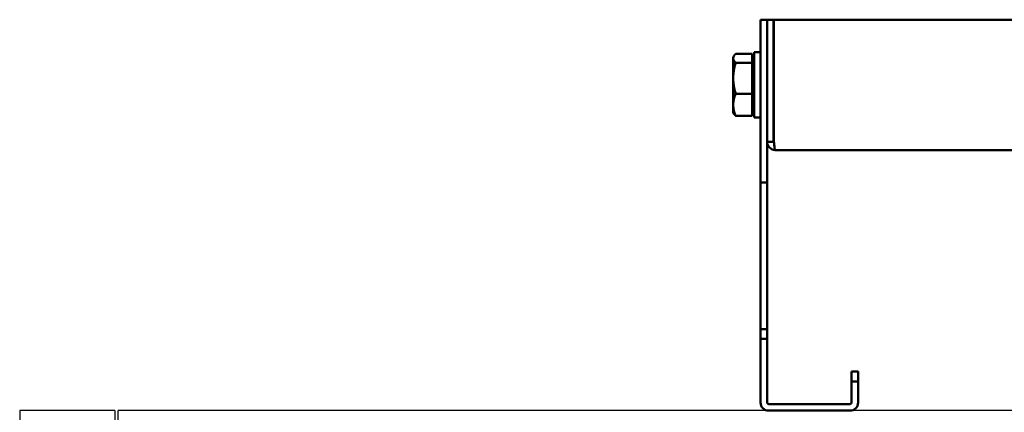
# Model space of a CAD drawing. Extents: x -672 to 31775, y -6038 to 2024.
# Drawn here: x 3705 to 4007, y -486 to -365 of the extents above; entities that cross this region are included whole.
import ezdxf

# ---------------------------------------------------------------- set-up
doc = ezdxf.new("R2010")
doc.units = 0
doc.header["$LTSCALE"] = 2
doc.layers.add('arm14', color=7, linetype='CONTINUOUS')
doc.layers.add('Visible (ISO)', color=7, linetype='CONTINUOUS', lineweight=50)

msp = doc.modelspace()

# ---------------------------------------------------------------- linework, layer by layer
at = {"layer": 'arm14'}
for p, q in [((3704.53, -485.3), (3704.53, -841.3)), ((3733.76, -485.3), (3704.53, -485.3)), ((3733.76, -485.3), (3733.76, -841.3)), ((4511.76, -485.3), (3734.76, -485.3)), ((3734.76, -534.8), (3734.76, -485.3))]:
    msp.add_line(p, q, dxfattribs=at)
at = {"layer": 'Visible (ISO)'}
for p, q in [((3932.26, -365.3), (3934.26, -365.3)), ((3932.26, -415.3), (3932.26, -365.3)), ((3934.26, -365.3), (3934.26, -415.3)), ((3936.26, -365.3), (3934.26, -365.3)), ((3936.26, -402.8), (3936.26, -365.3)), ((4493.16, -365.3), (3936.36, -365.3)), ((3936.36, -365.3), (3936.36, -367.8)), ((3936.36, -367.8), (3936.36, -402.8)), ((3923.86, -376.8), (3924.06, -376.45)), ((3923.86, -376.8), (3923.86, -377.13)), ((3923.86, -377.13), (3923.86, -383.25)), ((3929.66, -375.77), (3924.62, -375.77)), ((3929.66, -375.77), (3929.66, -378.49)), ((3929.66, -377.6), (3930.26, -377.6)), ((3930.26, -375.3), (3930.26, -395.3)), ((3930.26, -375.3), (3932.26, -375.3)), ((3929.66, -378.49), (3924.62, -378.49)), ((3929.66, -378.49), (3929.66, -388.01)), ((3936.26, -380.3), (3936.36, -380.3)), ((3923.86, -383.25), (3923.86, -391.42)), ((3929.66, -388.01), (3924.62, -388.01)), ((3929.66, -388.01), (3929.66, -394.82)), ((3936.26, -390.3), (3936.36, -390.3)), ((3923.86, -391.42), (3923.86, -393.8)), ((3929.66, -393), (3930.26, -393)), ((3923.86, -393.8), (3924.06, -394.14)), ((3929.66, -394.82), (3924.62, -394.82)), ((3930.26, -395.3), (3932.26, -395.3)), ((4492.76, -405.3), (3936.76, -405.3)), ((3932.26, -415.3), (3934.26, -415.3)), ((3932.26, -460.3), (3932.26, -415.3)), ((3934.26, -415.3), (3934.26, -460.3)), ((3932.26, -460.3), (3932.26, -463.3)), ((3934.26, -460.3), (3932.26, -460.3)), ((3934.26, -463.3), (3934.26, -460.3)), ((3932.26, -463.3), (3934.26, -463.3)), ((3932.26, -482.8), (3932.26, -463.3)), ((3934.26, -482.8), (3934.26, -463.3)), ((3962.26, -473.3), (3960.26, -473.3)), ((3960.26, -473.3), (3960.26, -476.3)), ((3962.26, -476.3), (3962.26, -473.3)), ((3960.26, -476.3), (3962.26, -476.3)), ((3960.26, -476.3), (3960.26, -482.8)), ((3962.26, -476.3), (3962.26, -482.8)), ((3959.76, -483.3), (3934.76, -483.3)), ((3959.76, -485.3), (3934.76, -485.3))]:
    msp.add_line(p, q, dxfattribs=at)
for centre, radius, start, end in [((3934.76, -482.8), 2.5, 180, 270), ((3934.76, -482.8), 0.5, 180, 270), ((3959.76, -482.8), 2.5, 270, 0), ((3959.76, -482.8), 0.5, 270, 0)]:
    msp.add_arc(centre, radius, start, end, dxfattribs=at)
for points, weights in [([(3924.62, -375.77), (3923.86, -376.5), (3923.86, -377.13)], [1, 1.0379548493, 1]), ([(3923.86, -377.13), (3923.86, -377.76), (3924.62, -378.49)], [1, 1.0379548493, 1]), ([(3924.62, -378.49), (3923.86, -381.04), (3923.86, -383.25)], [1, 1.0379548493, 1]), ([(3923.86, -383.25), (3923.86, -385.46), (3924.62, -388.01)], [1, 1.0379548493, 1]), ([(3924.62, -388.01), (3923.86, -389.84), (3923.86, -391.42)], [1, 1.0379548493, 1]), ([(3923.86, -391.42), (3923.86, -393), (3924.62, -394.82)], [1, 1.0379548493, 1]), ([(3924.62, -394.82), (3924.24, -394.47), (3924.06, -394.14)], [1, 1.01834202898, 1.01895615055])]:
    msp.add_rational_spline(points, weights, degree=2, dxfattribs=at)
for points in [[(3934.26, -402.8), (3934.92, -402.8), (3935.59, -402.8), (3936.26, -402.8)], [(3936.26, -402.8), (3936.26, -402.92), (3936.31, -403.05), (3936.39, -403.14)]]:
    msp.add_open_spline(points, degree=3, dxfattribs=at)
for points, knots in [([(3936.76, -405.3), (3936.1, -405.3), (3935.45, -405.03), (3934.53, -404.1), (3934.26, -403.45), (3934.26, -402.8)], [0, 0, 0, 0, 0.5, 0.5, 1, 1, 1, 1]), ([(3936.36, -402.8), (3936.42, -403.45), (3936.49, -404.1), (3936.62, -405.03), (3936.69, -405.3), (3936.76, -405.3)], [-1, -1, -1, -1, -0.5, -0.5, 0, 0, 0, 0])]:
    msp.add_open_spline(points, degree=3, knots=knots, dxfattribs=at)

doc.saveas('drawing.dxf')
